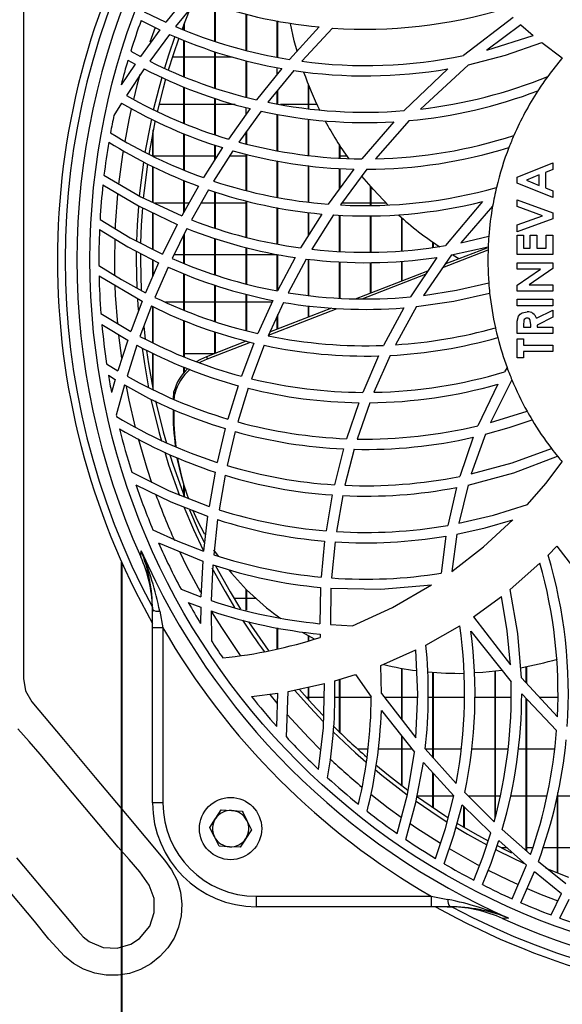
# Model space of a CAD drawing. Extents: x 5898 to 10360, y 21339 to 23362.
# Drawn here: x 7794 to 7899, y 22192 to 22381 of the extents above; entities that cross this region are included whole.
import ezdxf

# ---------------------------------------------------------------- set-up
doc = ezdxf.new("R2010")
doc.units = 0
doc.header["$MEASUREMENT"] = 0
doc.layers.get('0').update_dxf_attribs({"linetype": 'CONTINUOUS'})

msp = doc.modelspace()

# ---------------------------------------------------------------- linework, layer by layer
at = {"color": 7, "linetype": 'CONTINUOUS'}
for p, q in [((7826.294804, 22386.091607), (7822.095717, 22380.877765)), ((7828.269774, 22385.334248), (7823.982263, 22380.045341)), ((7831.583286, 22377.221862), (7831.583286, 22384.221578)), ((7831.693286, 22377.18589), (7831.693286, 22384.184638)), ((7817.327703, 22381.210985), (7820.961798, 22379.401931)), ((7817.950154, 22382.887507), (7822.095717, 22380.877765)), ((7837.583268, 22375.477577), (7837.583268, 22382.470528)), ((7837.693269, 22375.449004), (7837.693269, 22382.441038)), ((7889.044011, 22381.783979), (7879.494125, 22374.485137)), ((7820.961798, 22379.401931), (7817.201132, 22374.278145)), ((7825.583274, 22379.414881), (7825.583274, 22380.458074)), ((7825.693274, 22379.371563), (7825.693274, 22380.744452)), ((7843.583281, 22374.155478), (7843.583281, 22381.152997)), ((7843.693281, 22374.134282), (7843.693281, 22381.13107)), ((7851.681197, 22379.968138), (7845.949883, 22373.699488)), ((7854.265089, 22379.756087), (7848.305816, 22373.355055)), ((7890.555168, 22380.399184), (7883.96197, 22375.528769)), ((7890.555168, 22380.399184), (7892.923916, 22378.346989)), ((7822.82644, 22378.548952), (7818.998481, 22373.355174)), ((7825.583274, 22370.416785), (7825.583274, 22377.418892)), ((7883.96197, 22375.528769), (7892.923916, 22378.346989)), ((7825.693274, 22370.373005), (7825.693274, 22377.373801)), ((7894.590671, 22376.98392), (7898.542816, 22373.996431)), ((7815.328772, 22375.293041), (7817.201132, 22374.278145)), ((7823.372538, 22374.195995), (7825.583274, 22374.195995)), ((7825.693274, 22374.195995), (7831.583286, 22374.195995)), ((7831.583286, 22368.222767), (7831.583286, 22375.211799)), ((7831.693286, 22368.186371), (7831.693286, 22375.174047)), ((7831.693286, 22374.195995), (7834.913249, 22374.195995)), ((7816.181356, 22372.823464), (7813.48675, 22368.831756)), ((7817.961866, 22371.880928), (7814.517284, 22366.750346)), ((7814.807857, 22373.584786), (7816.181356, 22372.823464)), ((7837.583268, 22366.47247), (7837.583268, 22373.458924)), ((7837.693269, 22366.443397), (7837.693269, 22373.428555)), ((7844.45327, 22371.950256), (7839.616949, 22365.93497)), ((7843.583281, 22370.868178), (7843.583281, 22372.132318)), ((7876.498158, 22371.914076), (7868.085558, 22363.844851)), ((7880.469347, 22372.693384), (7871.175433, 22364.147017)), ((7846.75836, 22371.574188), (7841.777469, 22365.462096)), ((7825.583274, 22361.418286), (7825.583274, 22368.416609)), ((7825.693274, 22361.374626), (7825.693274, 22368.371153)), ((7849.583263, 22364.233734), (7849.583263, 22368.840815)), ((7849.693263, 22364.220844), (7849.693263, 22368.565159)), ((7831.583286, 22359.22222), (7831.583286, 22366.20977)), ((7831.693286, 22359.185981), (7831.693286, 22366.171727)), ((7843.583281, 22365.143644), (7843.583281, 22367.678026)), ((7843.693281, 22365.12425), (7843.693281, 22367.813008)), ((7813.58173, 22365.29036), (7812.098856, 22362.91253)), ((7825.583274, 22365.030991), (7820.779557, 22365.030991)), ((7831.583286, 22365.030991), (7825.693274, 22365.030991)), ((7835.505868, 22365.030991), (7831.693286, 22365.030991)), ((7838.336403, 22364.240551), (7834.159101, 22358.373532)), ((7837.583268, 22363.182785), (7837.583268, 22364.450866)), ((7849.583263, 22365.030991), (7844.222093, 22365.030991)), ((7851.233179, 22365.030991), (7849.693263, 22365.030991)), ((7840.463186, 22363.743106), (7836.187298, 22357.79749)), ((7843.583281, 22356.147895), (7843.583281, 22363.144981)), ((7843.693281, 22356.128896), (7843.693281, 22363.123888)), ((7849.583263, 22355.238127), (7849.583263, 22362.223858)), ((7849.693263, 22355.226407), (7849.693263, 22362.209218)), ((7866.073156, 22361.703927), (7859.912211, 22354.543896)), ((7869.017924, 22361.925157), (7862.504626, 22354.561413)), ((7819.583262, 22355.074676), (7819.583262, 22359.58589)), ((7819.693262, 22355.017515), (7819.693262, 22360.138381)), ((7825.583274, 22352.404492), (7825.583274, 22359.420048)), ((7825.693274, 22352.361815), (7825.693274, 22359.374838)), ((7837.583268, 22357.464882), (7837.583268, 22359.738598)), ((7837.693269, 22357.438678), (7837.693269, 22359.891551)), ((7833.044375, 22356.711114), (7829.388822, 22350.928152)), ((7831.583286, 22354.39969), (7831.583286, 22357.212672)), ((7831.693286, 22354.573706), (7831.693286, 22357.174912)), ((7855.583275, 22354.718478), (7855.583275, 22357.188614)), ((7855.693276, 22354.714045), (7855.693276, 22357.018599)), ((7819.693262, 22355.145993), (7825.583274, 22355.145993)), ((7825.693274, 22355.145993), (7831.583286, 22355.145993)), ((7835.049088, 22356.114337), (7831.324036, 22350.263083)), ((7834.432627, 22355.145993), (7837.583268, 22355.145993)), ((7837.583268, 22348.455893), (7837.583268, 22355.47507)), ((7837.693269, 22348.429987), (7837.693269, 22355.447316)), ((7855.693276, 22355.145993), (7856.953556, 22355.145993)), ((7819.583262, 22346.158134), (7819.583262, 22353.074336)), ((7819.693262, 22346.106732), (7819.693262, 22353.023397)), ((7843.583281, 22347.144941), (7843.583281, 22354.153903)), ((7843.693281, 22347.126039), (7843.693281, 22354.133287)), ((7849.583263, 22346.234629), (7849.583263, 22353.243301)), ((7849.693263, 22346.222686), (7849.693263, 22353.229882)), ((7855.583275, 22348.765926), (7855.583275, 22352.724971)), ((7855.693276, 22348.916935), (7855.693276, 22352.718742)), ((7889.815653, 22351.025136), (7896.694834, 22353.803264)), ((7896.694834, 22353.803264), (7896.694834, 22352.484481)), ((7858.352984, 22352.568144), (7853.434707, 22345.816405)), ((7860.873307, 22352.541963), (7855.761433, 22345.666425)), ((7889.815653, 22349.879989), (7889.815653, 22351.025136)), ((7894.048984, 22351.482646), (7891.660864, 22350.451874)), ((7894.048984, 22349.421101), (7894.048984, 22351.482646)), ((7896.694834, 22352.484481), (7895.283724, 22351.949798)), ((7895.283724, 22351.949798), (7895.283724, 22348.952571)), ((7828.40916, 22349.282728), (7825.188185, 22343.539135)), ((7825.583274, 22344.24367), (7825.583274, 22350.412303)), ((7825.693274, 22344.439814), (7825.693274, 22350.36833)), ((7861.583287, 22345.554368), (7861.583287, 22349.233383)), ((7861.693288, 22345.558533), (7861.693288, 22349.108199)), ((7896.694834, 22347.100483), (7889.815653, 22349.879989)), ((7891.660864, 22350.451874), (7894.048984, 22349.421101)), ((7895.283724, 22348.952571), (7896.694834, 22348.417887)), ((7830.327714, 22348.599175), (7827.057565, 22342.793392)), ((7831.583286, 22341.190884), (7831.583286, 22348.20799)), ((7831.693286, 22341.151932), (7831.693286, 22348.173717)), ((7896.694834, 22348.417887), (7896.694834, 22347.100483)), ((7825.583274, 22345.980996), (7819.962377, 22345.980996)), ((7826.557571, 22345.980996), (7825.693274, 22345.980996)), ((7831.583286, 22345.980996), (7828.853006, 22345.980996)), ((7837.583268, 22345.980996), (7831.693286, 22345.980996)), ((7837.583268, 22339.441875), (7837.583268, 22346.469479)), ((7837.693269, 22339.416752), (7837.693269, 22346.442157)), ((7843.583281, 22338.133687), (7843.583281, 22345.152641)), ((7843.693281, 22338.115388), (7843.693281, 22345.132286)), ((7861.583287, 22345.980996), (7855.995322, 22345.980996)), ((7864.629293, 22345.980996), (7861.693288, 22345.980996)), ((7883.182848, 22346.330235), (7876.037116, 22337.834993)), ((7885.102177, 22345.457146), (7879.000122, 22338.383907)), ((7889.815653, 22345.344866), (7889.815653, 22346.659513)), ((7889.815653, 22346.659513), (7896.694834, 22344.16526)), ((7894.702191, 22343.572708), (7889.815653, 22345.344866)), ((7819.583262, 22337.127948), (7819.583262, 22344.161609)), ((7819.693262, 22337.07183), (7819.693262, 22344.10912)), ((7852.162028, 22343.923183), (7848.094309, 22337.383473)), ((7849.583263, 22339.7773), (7849.583263, 22344.238283)), ((7849.693263, 22339.954147), (7849.693263, 22344.224842)), ((7854.445899, 22343.743959), (7850.257898, 22337.116117)), ((7855.583275, 22336.677203), (7855.583275, 22343.70354)), ((7855.693276, 22336.674357), (7855.693276, 22343.699636)), ((7861.583287, 22336.565623), (7861.583287, 22343.58033)), ((7861.693288, 22336.56914), (7861.693288, 22343.583064)), ((7889.815653, 22341.804685), (7894.702191, 22343.572708)), ((7896.694834, 22344.16526), (7896.694834, 22342.976013)), ((7824.32344, 22341.899665), (7821.478839, 22336.160893)), ((7867.58327, 22336.834857), (7867.58327, 22343.202168)), ((7867.69327, 22336.844737), (7867.69327, 22343.10502)), ((7896.694834, 22342.976013), (7889.815653, 22340.485902)), ((7889.815653, 22340.485902), (7889.815653, 22341.804685)), ((7826.181138, 22341.13677), (7823.302681, 22335.339451)), ((7825.583274, 22334.416324), (7825.583274, 22339.932674)), ((7825.693274, 22334.3718), (7825.693274, 22340.15421)), ((7879.000122, 22338.383907), (7884.369398, 22339.63559)), ((7889.815653, 22336.120272), (7889.815653, 22339.824447)), ((7889.815653, 22339.824447), (7891.050393, 22339.824447)), ((7891.050393, 22339.824447), (7891.050393, 22337.354997)), ((7892.373288, 22337.354997), (7892.373288, 22339.824447)), ((7892.373288, 22339.824447), (7893.608028, 22339.824447)), ((7893.608028, 22339.824447), (7893.608028, 22337.354997)), ((7895.460094, 22337.354997), (7895.460094, 22339.824447)), ((7895.460094, 22339.824447), (7896.694834, 22339.824447)), ((7896.694834, 22339.824447), (7896.694834, 22336.120272)), ((7831.583286, 22332.209865), (7831.583286, 22339.191118)), ((7831.693286, 22332.172329), (7831.693286, 22339.157829)), ((7873.583282, 22337.482462), (7873.583282, 22338.480258)), ((7873.693282, 22337.498272), (7873.693282, 22338.4038)), ((7877.1823, 22336.035574), (7884.248699, 22337.60401)), ((7816.404099, 22336.726198), (7816.393281, 22335.063497)), ((7817.199493, 22336.319486), (7817.193265, 22335.063497)), ((7823.678339, 22336.095998), (7825.583274, 22336.095998)), ((7825.693274, 22336.095998), (7831.583286, 22336.095998)), ((7831.693286, 22336.095998), (7837.583268, 22336.095998)), ((7837.583268, 22330.448607), (7837.583268, 22337.461943)), ((7837.693269, 22330.418), (7837.693269, 22337.435553)), ((7837.693269, 22336.095998), (7843.583281, 22336.095998)), ((7843.583281, 22329.174364), (7843.583281, 22336.147332)), ((7843.693281, 22329.247782), (7843.693281, 22336.127752)), ((7877.1823, 22336.035574), (7871.776844, 22328.217963)), ((7875.504876, 22333.609605), (7884.225781, 22336.988622)), ((7875.979657, 22334.29628), (7884.034748, 22337.417314)), ((7878.606493, 22335.314074), (7877.46724, 22335.975939)), ((7896.694834, 22336.120272), (7889.815653, 22336.120272)), ((7891.050393, 22337.354997), (7892.373288, 22337.354997)), ((7893.608028, 22337.354997), (7895.460094, 22337.354997)), ((7816.393281, 22335.063497), (7816.510791, 22329.584429)), ((7817.193265, 22335.063497), (7817.331875, 22329.131925)), ((7820.715333, 22334.518427), (7818.207438, 22328.755328)), ((7819.583262, 22331.916982), (7819.583262, 22335.10601)), ((7819.693262, 22332.169766), (7819.693262, 22335.048908)), ((7847.03129, 22335.533583), (7843.615765, 22329.101855)), ((7849.167372, 22335.244307), (7845.673467, 22328.743944)), ((7849.583263, 22328.234875), (7849.583263, 22335.204849)), ((7849.693263, 22328.220555), (7849.693263, 22335.194403)), ((7855.583275, 22327.71402), (7855.583275, 22334.701845)), ((7855.693276, 22327.706644), (7855.693276, 22334.697643)), ((7861.583287, 22328.718224), (7861.583287, 22334.582711)), ((7861.693288, 22328.760857), (7861.693288, 22334.584827)), ((7867.58327, 22331.042999), (7867.58327, 22334.843883)), ((7867.69327, 22331.085617), (7867.69327, 22334.852302)), ((7874.346907, 22335.566232), (7869.251216, 22327.946613)), ((7889.815653, 22333.298052), (7889.815653, 22334.532777)), ((7889.815653, 22334.532777), (7896.694834, 22334.532777)), ((7896.694834, 22334.532777), (7896.694834, 22333.412433)), ((7809.229488, 22332.003036), (7817.535812, 22327.101985)), ((7822.531397, 22333.680609), (7820.002074, 22327.86105)), ((7825.583274, 22325.401867), (7825.583274, 22332.412669)), ((7825.693274, 22325.359369), (7825.693274, 22332.366982)), ((7858.686084, 22327.595675), (7872.629518, 22332.998225)), ((7859.973813, 22327.59192), (7872.175748, 22332.319701)), ((7894.342507, 22333.298052), (7889.815653, 22333.298052)), ((7889.815653, 22330.176795), (7894.342507, 22333.298052)), ((7896.694834, 22333.412433), (7892.181749, 22330.299446)), ((7831.583286, 22323.217073), (7831.583286, 22330.194289)), ((7831.693286, 22323.181609), (7831.693286, 22330.155605)), ((7889.815653, 22329.064721), (7889.815653, 22330.176795)), ((7892.181749, 22330.299446), (7896.694834, 22330.299446)), ((7896.694834, 22330.299446), (7896.694834, 22329.064721)), ((7837.583268, 22321.469748), (7837.583268, 22328.435251)), ((7837.693269, 22321.441183), (7837.693269, 22328.410352)), ((7896.694834, 22329.064721), (7889.815653, 22329.064721)), ((7817.535812, 22327.101985), (7815.337772, 22321.288029)), ((7816.615248, 22327.534312), (7816.758538, 22325.408155)), ((7819.325949, 22326.191792), (7817.117149, 22320.322478)), ((7825.583274, 22326.930994), (7822.062666, 22326.930994)), ((7831.583286, 22326.930994), (7825.693274, 22326.930994)), ((7837.583268, 22326.930994), (7831.693286, 22326.930994)), ((7842.566753, 22326.930994), (7837.693269, 22326.930994)), ((7842.720414, 22327.272305), (7839.843685, 22320.882806)), ((7844.760055, 22326.896766), (7841.832245, 22320.450807)), ((7849.583263, 22324.06869), (7849.583263, 22326.217497)), ((7849.693263, 22324.111307), (7849.693263, 22326.201999)), ((7889.815653, 22326.242501), (7889.815653, 22327.477226)), ((7889.815653, 22327.477226), (7896.694834, 22327.477226)), ((7896.694834, 22326.242501), (7889.815653, 22326.242501)), ((7896.694834, 22327.477226), (7896.694834, 22326.242501)), ((7809.587891, 22324.767539), (7815.337772, 22321.288029)), ((7819.583262, 22319.104442), (7819.583262, 22326.073119)), ((7819.693262, 22319.050113), (7819.693262, 22326.022396)), ((7841.893936, 22320.586661), (7855.158085, 22325.726012)), ((7842.171038, 22321.196729), (7854.079033, 22325.81062)), ((7843.583281, 22321.743915), (7843.583281, 22324.305946)), ((7843.693281, 22321.786532), (7843.693281, 22324.54812)), ((7867.986108, 22325.836936), (7864.08409, 22318.607533)), ((7870.448703, 22326.066682), (7866.379256, 22318.722481)), ((7893.555666, 22323.817158), (7896.694834, 22325.404653)), ((7896.694834, 22325.404653), (7896.694834, 22324.032122)), ((7809.766615, 22322.64998), (7814.751918, 22319.616431)), ((7825.583274, 22316.401148), (7825.583274, 22323.412085)), ((7825.693274, 22316.354195), (7825.693274, 22323.368544)), ((7891.050393, 22322.517658), (7891.050393, 22322.097355)), ((7892.461503, 22322.097355), (7892.461503, 22322.57829)), ((7896.694834, 22324.032122), (7893.696214, 22322.516287)), ((7893.696214, 22322.516287), (7893.696214, 22322.097355)), ((7831.583286, 22317.09438), (7831.583286, 22321.217606)), ((7831.693286, 22317.136997), (7831.693286, 22321.181143)), ((7889.815653, 22320.86263), (7889.815653, 22322.301308)), ((7896.694834, 22320.86263), (7889.815653, 22320.86263)), ((7891.050393, 22322.097355), (7892.461503, 22322.097355)), ((7893.696214, 22322.097355), (7896.694834, 22322.097355)), ((7896.694834, 22322.097355), (7896.694834, 22320.86263)), ((7814.751918, 22319.616431), (7812.846685, 22313.726002)), ((7816.529656, 22318.63519), (7814.62341, 22312.689939)), ((7829.986388, 22316.475639), (7837.649906, 22319.444964)), ((7830.131466, 22316.029141), (7838.416273, 22319.239193)), ((7839.091028, 22319.05801), (7836.68449, 22312.663818)), ((7841.068084, 22318.611199), (7838.630194, 22312.16895)), ((7889.815653, 22319.892505), (7891.050393, 22319.892505)), ((7889.815653, 22316.18833), (7889.815653, 22319.892505)), ((7891.050393, 22319.892505), (7891.050393, 22318.65778)), ((7891.050393, 22318.65778), (7896.694834, 22318.65778)), ((7896.694834, 22318.65778), (7896.694834, 22317.423055)), ((7819.583262, 22310.541103), (7819.583262, 22317.099849)), ((7819.693262, 22310.027668), (7819.693262, 22317.04455)), ((7825.693274, 22317.045996), (7831.458414, 22317.045996)), ((7865.359897, 22316.664467), (7862.215335, 22309.555883)), ((7896.694834, 22317.423055), (7891.050393, 22317.423055)), ((7891.050393, 22317.423055), (7891.050393, 22316.18833)), ((7810.684944, 22315.059239), (7812.846685, 22313.726002)), ((7830.131466, 22316.029141), (7829.986388, 22316.475639)), ((7863.101209, 22316.5757), (7860.057021, 22309.542963)), ((7891.050393, 22316.18833), (7889.815653, 22316.18833)), ((7825.583274, 22313.355649), (7825.583274, 22314.385677)), ((7825.693274, 22313.484618), (7825.693274, 22314.337799)), ((7887.894595, 22314.318666), (7887.418176, 22313.498134)), ((7811.037029, 22312.835852), (7812.342877, 22312.028835)), ((7812.342877, 22312.028835), (7811.633671, 22309.517095)), ((7814.120675, 22310.97717), (7812.555904, 22305.125469)), ((7886.092628, 22311.109612), (7882.270033, 22303.106168)), ((7888.830478, 22311.936418), (7884.716059, 22303.728038)), ((7823.575074, 22308.178225), (7823.681677, 22309.719736)), ((7823.826755, 22309.273237), (7823.681677, 22309.719736)), ((7823.741908, 22308.111945), (7823.826755, 22309.273237)), ((7836.059357, 22310.832078), (7834.081764, 22304.396475)), ((7837.998445, 22310.324469), (7836.004908, 22303.847263)), ((7859.291071, 22307.550425), (7856.938774, 22300.612817)), ((7861.427064, 22307.545358), (7859.013284, 22300.554702)), ((7884.716059, 22303.728038), (7891.747499, 22305.919597)), ((7833.575303, 22302.548284), (7832.004005, 22296.040634)), ((7835.495795, 22301.988015), (7833.921338, 22295.444319)), ((7883.75851, 22301.476428), (7881.002719, 22293.811569)), ((7881.370807, 22300.895447), (7878.767813, 22293.33728)), ((7856.355483, 22298.637459), (7854.605789, 22291.733602)), ((7858.416463, 22298.566649), (7856.630797, 22291.62539)), ((7831.611867, 22294.167871), (7830.438281, 22287.561575)), ((7833.530004, 22293.562034), (7832.364494, 22286.925042)), ((7825.583274, 22289.668912), (7825.583274, 22291.690553)), ((7825.693274, 22289.426694), (7825.693274, 22291.337678)), ((7825.807924, 22290.979931), (7825.953002, 22290.533448)), ((7878.163303, 22291.219005), (7876.475746, 22283.910001)), ((7880.365426, 22291.670704), (7878.589029, 22284.301812)), ((7854.1865, 22289.761463), (7852.991635, 22282.851616)), ((7856.204087, 22289.644459), (7854.991699, 22282.709563)), ((7830.159808, 22285.657117), (7829.387034, 22278.928781)), ((7832.089836, 22285.012627), (7831.33545, 22278.259301)), ((7852.726901, 22280.873591), (7852.065141, 22273.932138)), ((7854.724074, 22280.725995), (7854.058857, 22273.770431)), ((7876.108075, 22281.847158), (7875.192041, 22274.696553)), ((7878.201837, 22282.226438), (7877.232785, 22275.044555)), ((7820.700879, 22280.525276), (7829.224641, 22276.9864)), ((7832.2415, 22277.971962), (7831.391568, 22279.222498)), ((7895.794297, 22278.165633), (7897.472794, 22279.911125)), ((7897.472794, 22279.911125), (7904.771621, 22270.361254)), ((7813.583279, 22179.113502), (7813.583279, 22276.841471)), ((7829.224641, 22276.9864), (7828.866298, 22270.115936)), ((7813.69328, 22179.113502), (7813.69328, 22276.595334)), ((7831.179703, 22276.310706), (7830.849285, 22269.42184)), ((7888.519401, 22271.536255), (7894.241238, 22276.628638)), ((7825.041378, 22271.599689), (7828.866298, 22270.115936)), ((7837.583268, 22267.568717), (7837.583268, 22271.604801)), ((7837.693269, 22267.538452), (7837.693269, 22271.494457)), ((7851.951534, 22271.94255), (7851.818825, 22264.955113)), ((7853.945906, 22271.778354), (7853.820885, 22264.78746)), ((7837.583268, 22269.780988), (7835.256631, 22269.780988)), ((7839.493419, 22269.780988), (7837.693269, 22269.780988)), ((7881.408448, 22266.259083), (7886.811013, 22270.170743)), ((7819.528127, 22268.125692), (7819.543029, 22267.235542)), ((7819.543029, 22264.156261), (7819.543029, 22267.694259)), ((7820.933963, 22267.359728), (7821.543033, 22264.156261)), ((7826.44474, 22269.032294), (7828.82526, 22268.130461)), ((7828.82526, 22268.130461), (7828.817631, 22264.968434)), ((7830.817545, 22267.432207), (7830.88624, 22261.671433)), ((7881.408448, 22266.259083), (7888.547743, 22257.026875)), ((7821.543033, 22264.156261), (7819.543029, 22264.156261)), ((7819.543029, 22230.410138), (7819.543029, 22264.156261)), ((7821.543033, 22264.156261), (7821.543033, 22230.410138)), ((7843.583281, 22260.090599), (7843.583281, 22264.148334)), ((7843.693281, 22260.116601), (7843.693281, 22264.128053)), ((7853.820885, 22264.78746), (7858.096088, 22264.574686)), ((7872.239316, 22260.843182), (7878.785754, 22264.563108)), ((7850.77929, 22261.980379), (7848.440016, 22263.26249)), ((7849.583263, 22261.649782), (7849.583263, 22262.617478)), ((7849.693263, 22261.682013), (7849.693263, 22262.557307)), ((7851.85715, 22262.951398), (7851.876224, 22262.321854)), ((7880.92866, 22263.516406), (7888.686354, 22253.766635)), ((7863.554473, 22256.912911), (7870.33155, 22259.886647)), ((7863.715256, 22251.478115), (7863.554473, 22256.912911)), ((7867.58327, 22246.499741), (7867.58327, 22256.350959)), ((7867.69327, 22246.358165), (7867.69327, 22256.331632)), ((7891.583288, 22253.541866), (7891.583288, 22256.658459)), ((7891.693259, 22253.422851), (7891.693259, 22256.680304)), ((7854.681844, 22253.939459), (7858.667726, 22255.152533)), ((7855.583275, 22244.08401), (7855.583275, 22254.213804)), ((7855.693276, 22243.97699), (7855.693276, 22254.247287)), ((7858.667726, 22255.152533), (7861.713225, 22250.829631)), ((7873.583282, 22239.189545), (7873.583282, 22255.587274)), ((7873.693282, 22239.066357), (7873.693282, 22255.578676)), ((7885.583276, 22227.592224), (7885.583276, 22255.751083)), ((7885.693277, 22228.041509), (7885.693277, 22255.762735)), ((7890.663917, 22254.536608), (7897.609884, 22247.021178)), ((7845.714147, 22251.900488), (7852.694625, 22253.406623)), ((7849.583263, 22250.340724), (7849.583263, 22252.735311)), ((7849.693263, 22250.218043), (7849.693263, 22252.759034)), ((7838.614697, 22250.932062), (7843.715186, 22251.571307)), ((7843.501205, 22245.140904), (7843.715186, 22251.571307)), ((7845.341916, 22243.121201), (7845.714147, 22251.900488)), ((7849.583263, 22250.731001), (7849.235231, 22250.731001)), ((7852.628315, 22250.731001), (7849.693263, 22250.731001)), ((7855.583275, 22250.731001), (7854.683573, 22250.731001)), ((7861.583287, 22250.731001), (7855.693276, 22250.731001)), ((7863.715256, 22251.478115), (7870.327855, 22242.967287)), ((7867.58327, 22250.731001), (7864.295746, 22250.731001)), ((7870.688374, 22250.731001), (7867.69327, 22250.731001)), ((7873.583282, 22250.731001), (7872.710491, 22250.731001)), ((7879.583264, 22250.731001), (7873.693282, 22250.731001)), ((7885.583276, 22250.731001), (7881.682897, 22250.731001)), ((7888.673122, 22250.731001), (7885.693277, 22250.731001)), ((7890.715266, 22251.45092), (7897.444243, 22244.352588)), ((7891.583288, 22221.163297), (7891.583288, 22250.535274)), ((7891.693259, 22221.064815), (7891.693259, 22250.419238)), ((7897.583271, 22250.731001), (7894.181157, 22250.731001)), ((7863.658542, 22248.198399), (7870.032425, 22240.19816)), ((7867.58327, 22233.772287), (7867.58327, 22243.272239)), ((7867.69327, 22233.689183), (7867.69327, 22243.134165)), ((7859.034235, 22240.845987), (7861.088777, 22240.845987)), ((7863.075043, 22240.845987), (7867.58327, 22240.845987)), ((7867.69327, 22240.845987), (7869.516278, 22240.845987)), ((7872.108603, 22240.840906), (7878.090972, 22234.141761)), ((7872.137273, 22240.845987), (7873.583282, 22240.845987)), ((7873.693282, 22240.845987), (7879.081333, 22240.845987)), ((7881.06438, 22240.845987), (7885.583276, 22240.845987)), ((7885.693277, 22240.845987), (7888.071234, 22240.845987)), ((7890.106345, 22240.845987), (7891.583288, 22240.845987)), ((7891.693259, 22240.845987), (7897.053654, 22240.845987)), ((7871.763224, 22238.173107), (7877.604241, 22231.744656)), ((7873.583282, 22229.502002), (7873.583282, 22236.170018)), ((7873.693282, 22229.428509), (7873.693282, 22236.048946)), ((7873.583282, 22231.680998), (7870.546246, 22231.680998)), ((7877.588118, 22231.680998), (7873.693282, 22231.680998)), ((7879.744316, 22232.401187), (7885.385806, 22226.785669)), ((7885.583276, 22231.680998), (7880.467827, 22231.680998)), ((7886.584336, 22231.680998), (7885.693277, 22231.680998)), ((7891.583288, 22231.680998), (7888.56029, 22231.680998)), ((7895.587529, 22231.680998), (7891.693259, 22231.680998)), ((7897.583271, 22216.925824), (7897.583271, 22231.839502)), ((7897.693271, 22216.882491), (7897.693271, 22232.391277)), ((7903.583283, 22231.680998), (7897.693271, 22231.680998)), ((7821.543033, 22230.410138), (7819.543029, 22230.410138)), ((7879.223908, 22230.064357), (7884.762133, 22224.620918)), ((7879.583264, 22225.726643), (7879.583264, 22229.711154)), ((7879.693265, 22225.661719), (7879.693265, 22229.603032)), ((7832.771684, 22229.068035), (7834.789241, 22228.954906)), ((7830.558176, 22225.686664), (7831.664915, 22227.377349)), ((7838.628376, 22225.234115), (7837.521637, 22223.54343)), ((7886.963809, 22225.298652), (7892.393286, 22220.438162)), ((7836.414868, 22221.852744), (7834.397311, 22221.965888)), ((7886.313821, 22223.174432), (7891.65848, 22218.434015)), ((7886.752243, 22221.796), (7887.867952, 22221.796)), ((7891.693259, 22221.796), (7892.826045, 22221.796)), ((7894.81544, 22221.796), (7897.583271, 22221.796)), ((7897.693271, 22221.796), (7901.820893, 22221.796)), ((7888.892079, 22211.909169), (7891.65848, 22218.434015)), ((7893.922532, 22219.136888), (7899.211431, 22214.849377)), ((7890.546078, 22211.179698), (7893.165166, 22217.161918)), ((7893.165166, 22217.161918), (7898.378993, 22212.96286)), ((7895.375038, 22217.821101), (7899.709905, 22216.108749)), ((7839.54301, 22212.410146), (7839.54301, 22210.410142)), ((7839.54301, 22212.410146), (7873.289133, 22212.410146)), ((7873.289133, 22212.410146), (7876.492614, 22211.801076)), ((7873.289133, 22212.410146), (7873.289133, 22210.410142)), ((7896.369273, 22208.817268), (7898.378993, 22212.96286)), ((7873.289133, 22210.410142), (7839.54301, 22210.410142)), ((7876.827145, 22210.410142), (7873.289133, 22210.410142)), ((7876.368428, 22210.410142), (7877.258564, 22210.395241)), ((7898.045773, 22208.194816), (7899.854834, 22211.828912))]:
    msp.add_line(p, q, dxfattribs=at)
at = {"color": 8, "linetype": 'CONTINUOUS'}
for p, q in [((7820.025141, 22379.854986), (7819.051201, 22377.057107)), ((7812.991852, 22320.565605), (7813.560034, 22316.117385)), ((7842.1587, 22251.320163), (7843.537892, 22249.6674))]:
    msp.add_line(p, q, dxfattribs=at)
at = {"color": 7, "linetype": 'CONTINUOUS', "flags": 128}
for points in [[(7794.663215, 22402.886042), (7794.663215, 22354.734646), (7794.663215, 22304.579073), (7794.663215, 22254.423493)], [(7826.878453, 22383.707436), (7825.7693, 22380.941184), (7825.238431, 22379.54657)], [(7847.40218, 22375.302391), (7846.869255, 22377.330789), (7846.146936, 22380.656155)], [(7823.864425, 22378.119344), (7822.648252, 22374.555865), (7821.84949, 22372.007238)], [(7824.604327, 22377.812559), (7823.513115, 22374.627383), (7822.586233, 22371.679472)], [(7880.469347, 22372.693384), (7887.592936, 22374.551305), (7894.590671, 22376.98392)], [(7821.327174, 22370.231094), (7820.747966, 22368.140565), (7819.693262, 22363.918127)], [(7822.060967, 22369.887302), (7821.593309, 22368.203314), (7820.451523, 22363.646338)], [(7819.313491, 22362.227434), (7819.185997, 22361.634606), (7818.085427, 22355.791481)], [(7820.050681, 22361.851865), (7820.015187, 22361.686872), (7818.833674, 22355.409743)], [(7817.794616, 22353.93733), (7817.093367, 22348.422231), (7816.987778, 22347.376102)], [(7818.544025, 22353.536928), (7817.900712, 22348.449754), (7817.755366, 22346.998962)], [(7810.184623, 22351.37956), (7817.317957, 22347.216653), (7825.188185, 22343.539135)], [(7864.984716, 22345.628427), (7862.130935, 22348.61617), (7859.89743, 22351.233387)], [(7809.97094, 22349.517072), (7816.81096, 22345.484527), (7824.32344, 22341.899665)], [(7816.814328, 22345.428886), (7816.568429, 22341.752032), (7816.444153, 22338.669429)], [(7817.590023, 22345.094191), (7817.370261, 22341.765964), (7817.233975, 22338.279003)], [(7809.421236, 22342.877077), (7815.21591, 22339.356), (7821.478839, 22336.160893)], [(7809.322918, 22340.941245), (7814.811195, 22337.582895), (7820.715333, 22334.518427)], [(7809.198821, 22334.024036), (7813.575918, 22331.294382), (7818.207438, 22328.755328)], [(7871.776844, 22328.217963), (7878.159965, 22329.218173), (7884.35852, 22330.632711)], [(7870.448703, 22326.066682), (7877.598608, 22327.112088), (7884.535218, 22328.679899)], [(7889.815653, 22322.301308), (7889.861221, 22323.278377), (7890.12518, 22324.21335), (7890.42827, 22324.595416), (7890.825237, 22324.879268), (7891.769702, 22325.095976)], [(7891.753192, 22323.861251), (7891.542757, 22323.826948), (7891.357566, 22323.721314), (7891.216154, 22323.561395), (7891.125912, 22323.367843), (7891.050393, 22322.517658)], [(7892.461503, 22322.57829), (7892.37302, 22323.406497), (7892.2902, 22323.597738), (7892.149235, 22323.750386), (7891.960139, 22323.836395), (7891.753192, 22323.861251)], [(7817.835832, 22322.304288), (7817.900712, 22321.677232), (7818.117196, 22319.772193)], [(7817.532028, 22318.040797), (7817.966694, 22315.071175), (7818.793768, 22310.409838)], [(7818.40008, 22317.59713), (7818.783189, 22315.030763), (7819.693262, 22309.988612)], [(7828.015441, 22315.479437), (7828.856076, 22315.964544), (7829.986388, 22316.475639)], [(7828.59158, 22315.293917), (7829.001123, 22315.518046), (7830.131466, 22316.029141)], [(7819.239313, 22308.242852), (7820.747966, 22301.98642), (7821.249867, 22300.167078)], [(7820.136393, 22307.880992), (7821.593309, 22301.923672), (7822.20533, 22299.737329)], [(7883.75851, 22301.476428), (7888.300145, 22302.769059), (7892.701531, 22304.265195)], [(7821.886922, 22297.995994), (7822.648252, 22295.571128), (7824.722017, 22289.682234)], [(7881.002719, 22293.811569), (7888.883407, 22295.95297), (7896.442408, 22298.734168)], [(7822.877879, 22297.492558), (7823.513115, 22295.499602), (7825.693274, 22289.382541)], [(7825.807924, 22290.979931), (7825.173462, 22293.102303), (7824.314768, 22296.838785)], [(7880.365426, 22291.670704), (7889.178778, 22294.048214), (7897.619928, 22297.236288)], [(7891.861791, 22287.960345), (7895.343537, 22291.980008), (7898.542816, 22296.127448)], [(7815.53408, 22294.179046), (7822.745974, 22290.585184), (7830.438281, 22287.561575)], [(7816.33457, 22291.740412), (7823.045696, 22288.451904), (7830.159808, 22285.657117)], [(7825.583274, 22287.476653), (7827.442164, 22283.082554), (7829.291786, 22279.112706)], [(7826.672072, 22286.920288), (7828.355546, 22282.999867), (7829.474355, 22280.578891)], [(7829.611535, 22282.157415), (7828.218365, 22284.853572), (7827.394063, 22286.682794)], [(7878.589029, 22284.301812), (7885.303433, 22285.887951), (7891.861791, 22287.960345)], [(7877.232785, 22275.044555), (7883.324797, 22279.768953), (7889.019961, 22284.997055)], [(7878.201837, 22282.226438), (7883.657778, 22283.450568), (7889.019961, 22284.997055)], [(7819.616968, 22283.048892), (7824.41094, 22280.863101), (7829.387034, 22278.928781)], [(7817.263985, 22277.868921), (7817.290986, 22278.284648), (7817.338849, 22279.024118)], [(7831.007326, 22275.718907), (7833.515222, 22271.163488), (7835.356767, 22268.075013)], [(7831.693286, 22276.133457), (7834.488506, 22271.080175), (7836.500312, 22267.749095)], [(7853.945906, 22271.778354), (7863.550866, 22271.58899), (7873.339141, 22272.421027)], [(7858.096088, 22264.574686), (7865.791554, 22268.090734), (7873.339141, 22272.421027)], [(7890.663917, 22254.536608), (7889.989371, 22263.043249), (7888.519401, 22271.536255)], [(7888.547743, 22257.026875), (7887.916441, 22263.610477), (7886.811013, 22270.170743)], [(7838.070596, 22265.299762), (7841.843689, 22259.87331), (7841.956253, 22259.720335)], [(7870.327855, 22242.967287), (7870.715166, 22251.308063), (7870.33155, 22259.886647)], [(7794.663215, 22254.423493), (7795.070107, 22252.033779), (7796.244974, 22249.913389), (7802.375103, 22242.604831), (7808.505143, 22235.299328), (7814.635212, 22227.993825), (7821.87059, 22219.37103), (7823.227937, 22217.49852), (7824.266846, 22215.436587), (7824.924464, 22213.211352), (7825.191612, 22210.906232), (7825.061793, 22208.650673), (7824.55724, 22206.448102), (7823.689456, 22204.36498), (7822.485621, 22202.456171), (7820.981646, 22200.782562), (7819.220329, 22199.382478), (7817.24369, 22198.29672), (7815.113957, 22197.555745), (7812.889362, 22197.186405), (7810.63428, 22197.191292), (7808.401579, 22197.580988), (7806.265498, 22198.339457), (7804.299558, 22199.441994), (7802.544916, 22200.856978), (7799.565429, 22204.156453), (7796.763475, 22207.622254), (7791.072065, 22214.404995)], [(7886.909569, 22255.904028), (7883.21879, 22255.544865), (7881.614292, 22255.453328)], [(7847.861642, 22252.303505), (7850.339139, 22249.504143), (7852.446044, 22247.248659)], [(7851.563478, 22236.855874), (7852.483416, 22244.884455), (7852.694625, 22253.406623)], [(7846.973801, 22252.110401), (7849.219377, 22249.548608), (7852.403814, 22246.139163)], [(7797.891373, 22239.831531), (7795.730735, 22242.267573), (7793.559427, 22244.720945)], [(7854.318852, 22244.204113), (7858.678395, 22240.08959), (7860.692287, 22238.314206)], [(7793.315882, 22219.847733), (7801.097209, 22210.574293), (7805.153365, 22205.740387), (7806.177581, 22204.625303), (7807.349379, 22203.677023), (7807.456309, 22203.608775), (7809.994841, 22202.559614), (7812.737877, 22202.410931), (7815.370376, 22203.177297), (7817.05832, 22204.270923), (7819.003756, 22206.660682), (7819.880749, 22209.263945), (7819.845522, 22212.008053), (7818.906064, 22214.583183), (7817.116613, 22217.156732), (7815.041328, 22219.534138), (7812.943602, 22221.892977), (7804.142708, 22232.381457), (7797.891373, 22239.831531)], [(7866.726095, 22224.501574), (7868.666763, 22232.035318), (7870.032425, 22240.19816)], [(7862.614001, 22237.729931), (7865.010078, 22235.77089), (7868.778611, 22232.879216)], [(7868.374342, 22223.364795), (7870.321149, 22230.480174), (7871.763224, 22238.173107)], [(7862.451727, 22236.823196), (7863.766129, 22235.744247), (7868.643785, 22231.985295)], [(7870.429749, 22231.680998), (7875.916953, 22227.977807), (7876.501585, 22227.607289)], [(7874.119217, 22219.673866), (7876.021946, 22225.498954), (7877.604241, 22231.744656)], [(7870.343978, 22230.760464), (7874.588395, 22227.881396), (7876.297469, 22226.790691)], [(7875.757451, 22218.694756), (7877.631123, 22224.188784), (7879.223908, 22230.064357)], [(7831.664915, 22227.377349), (7831.743563, 22227.497497), (7832.771684, 22229.068035)], [(7834.789241, 22228.954906), (7834.93259, 22228.946859), (7836.806799, 22228.841761)], [(7836.806799, 22228.841761), (7836.990947, 22228.477025), (7837.717588, 22227.037931)], [(7831.468964, 22223.882848), (7830.742324, 22225.321928), (7830.558176, 22225.686664)], [(7837.717588, 22227.037931), (7837.92823, 22226.620743), (7838.628376, 22225.234115)], [(7878.0159, 22225.731919), (7880.293275, 22224.38545), (7883.981819, 22222.336301)], [(7878.228838, 22226.538414), (7881.663585, 22224.523732), (7884.238536, 22223.10623)], [(7832.379753, 22222.079018), (7831.679607, 22223.465661), (7831.468964, 22223.882848)], [(7881.490374, 22215.507978), (7883.213157, 22219.933489), (7884.762133, 22224.620918)], [(7834.397311, 22221.965888), (7834.253962, 22221.97392), (7832.379753, 22222.079018)], [(7837.521637, 22223.54343), (7837.442989, 22223.423297), (7836.414868, 22221.852744)], [(7883.13126, 22214.661622), (7884.797657, 22218.80188), (7886.313821, 22223.174432)], [(7885.952915, 22222.204903), (7887.584502, 22221.377755), (7888.763721, 22220.798174)], [(7885.583276, 22221.495414), (7886.173303, 22221.192861), (7891.219194, 22218.759635)], [(7888.157005, 22208.205962), (7887.41755, 22208.15813), (7887.001807, 22208.131099)]]:
    msp.add_lwpolyline(points, dxfattribs=at)
at = {"color": 8, "linetype": 'CONTINUOUS', "flags": 128}
for points in [[(7817.118848, 22370.785946), (7816.5456, 22368.680084), (7815.868104, 22365.993308)], [(7815.451647, 22364.211308), (7814.984316, 22362.064363), (7814.188773, 22357.928993)], [(7813.88479, 22356.127718), (7813.76567, 22355.37705), (7813.002134, 22349.654013)], [(7812.805528, 22347.762408), (7812.368298, 22341.858687), (7812.330747, 22341.08627)], [(7812.254334, 22339.07848), (7812.193269, 22335.063497), (7812.227751, 22332.046786)], [(7812.284733, 22330.150539), (7812.368298, 22328.268299), (7812.771464, 22322.722116)], [(7814.464236, 22310.683587), (7814.984316, 22308.062622), (7816.198552, 22302.793467)], [(7816.766018, 22300.620908), (7818.445409, 22294.920335), (7819.359953, 22292.160788)], [(7824.822063, 22278.720641), (7826.120967, 22276.04712), (7828.769291, 22271.022091)], [(7830.936099, 22267.263705), (7832.814897, 22264.219591), (7836.45683, 22258.795181)], [(7845.402772, 22247.516731), (7849.661196, 22242.934862), (7851.923908, 22240.668768)], [(7861.607904, 22232.089424), (7864.964987, 22229.484716), (7867.481912, 22227.642039)], [(7869.190181, 22226.442436), (7870.505089, 22225.546131), (7875.043327, 22222.625578)], [(7876.71482, 22221.614579), (7882.156337, 22218.549887), (7882.58403, 22218.32318)], [(7884.24995, 22217.459092), (7888.236577, 22215.510795), (7890.059049, 22214.674586)], [(7891.747917, 22213.929349), (7894.465203, 22212.788725), (7897.697295, 22211.523527)]]:
    msp.add_lwpolyline(points, dxfattribs=at)
at = {"color": 7, "linetype": 'CONTINUOUS'}
for centre, radius in [((7944.194825, 22335.061943), 136.709741), ((7834.593274, 22225.460392), 6)]:
    msp.add_circle(centre, radius, dxfattribs=at)
for centre, radius, start, end in [((7944.194825, 22335.061943), 143, 150.65573551, 209.34426449), ((7944.194825, 22335.061943), 141.5, 151.76768737, 208.23231263), ((7944.194825, 22335.061943), 139.220974, 155.74442844, 204.25557156), ((7860.596697, 22472.61803), 93.077863, 249.67709684, 264.50347471), ((7860.575967, 22472.569838), 93.028057, 266.11015613, 286.693545), ((7944.194825, 22335.061943), 135, 160.0106945, 162.66199264), ((7860.599486, 22465.608326), 93.069036, 246.83118891, 260.94365022), ((7860.598561, 22463.605143), 93.066046, 246.0547434, 260.00966345), ((7860.578526, 22465.586255), 93.044149, 262.4204843, 281.72982715), ((7944.194825, 22335.061943), 60, 139.54066733, 143.8659814), ((7944.194825, 22335.061943), 135, 163.41996586, 165.51380299), ((7860.599427, 22454.595697), 93.05748, 242.72993587, 256.15834107), ((7860.600438, 22456.597935), 93.059551, 243.44564467, 256.96862817), ((7860.578716, 22463.577896), 93.035932, 261.45717607, 279.85240261), ((7911.437763, 22393.359747), 66.536622, 199.37185198, 206.27929707), ((7860.580489, 22456.540174), 92.998647, 276.54167019, 292.21147923), ((7944.194825, 22335.061943), 60, 143.8659814, 147.05201501), ((7860.599235, 22447.586235), 93.048305, 240.31392057, 253.49165893), ((7860.578555, 22454.544065), 93.002609, 275.2063734, 290.95859606), ((7944.194825, 22335.061943), 60, 147.05201501, 156.42901388), ((7860.598774, 22445.586109), 93.048427, 239.64896319, 252.7747106), ((7860.582543, 22456.580031), 93.038212, 258.33892143, 274.62560934), ((7944.194825, 22335.061943), 135, 168.09435132, 169.53447044), ((7860.582268, 22454.580961), 93.039203, 257.5115352, 273.38338731), ((7912.549406, 22393.923446), 67.783437, 208.26039489, 215.50717726), ((7860.596125, 22438.574598), 93.036526, 238.10622632, 250.401272), ((7860.577501, 22447.557324), 93.015877, 271.18715281, 287.92223329), ((7944.194825, 22335.061943), 60, 156.42901388, 158.80502821), ((7944.194825, 22335.061943), 135, 170.31064628, 173.05761289), ((7860.594884, 22436.573571), 93.035542, 237.8743297, 249.76015027), ((7860.590171, 22447.614277), 93.07285, 254.79988564, 269.58264333), ((7860.576109, 22445.561236), 93.019748, 270.18306017, 287.31010321), ((7944.194825, 22335.061943), 60, 158.80502821, 166.52892439), ((7860.58992, 22445.612388), 93.07113, 254.07238493, 268.62278058), ((7944.194825, 22335.061943), 135, 173.85326957, 176.6812985), ((7860.592936, 22438.604916), 93.064214, 251.66923497, 265.58861751), ((7860.577046, 22438.569334), 93.027633, 267.03273491, 285.76091612), ((7944.194825, 22335.061943), 60, 166.52892439, 170.02296582), ((7860.592072, 22436.601982), 93.061407, 251.02179434, 264.80269014), ((7860.576077, 22436.575496), 93.033721, 266.22192912, 284.06340194), ((7944.194825, 22335.061943), 60, 170.02296582, 175.62824856), ((7911.184384, 22392.441292), 65.769137, 227.781678, 236.53761226), ((7860.593365, 22429.592871), 93.05267, 248.87548912, 262.28056202), ((7944.194825, 22335.061943), 135, 177.50395715, 180.44050423), ((7860.592821, 22427.592311), 93.052267, 248.29608422, 261.61980847), ((7944.194825, 22335.061943), 60, 175.62824856, 177.5717761), ((7860.579081, 22429.580382), 93.038525, 263.63081161, 279.56384941), ((7944.194825, 22335.061943), 60, 177.5717761, 184.23345198), ((7860.593243, 22420.584118), 93.044286, 246.37286776, 259.48653287), ((7860.578645, 22427.581897), 93.040033, 262.95498723, 278.51000573), ((7944.194825, 22335.061943), 135, 181.29835232, 184.3733242), ((7860.592274, 22418.582998), 93.043248, 245.85379173, 258.92573345), ((7944.194825, 22335.061943), 60, 184.23345198, 186.10594957), ((7860.582605, 22420.614069), 93.072028, 260.78211867, 275.34420227), ((7944.194825, 22335.061943), 60, 186.10594957, 192.59259851), ((7860.591417, 22409.575426), 93.035849, 243.66979452, 256.63828142), ((7860.592814, 22411.577386), 93.037805, 244.13308807, 257.11362814), ((7860.582226, 22418.609764), 93.067799, 260.21177764, 274.56290884), ((7891.859696, 22323.335135), 1.763139, 15.86604243, 92.92576354), ((7944.194825, 22335.061943), 135, 185.2752487, 188.52078511), ((7860.571899, 22411.590409), 93.049329, 273.57824641, 285.62776994), ((7944.194825, 22335.061943), 60, 192.59259851, 194.43176771), ((7860.590836, 22400.570799), 93.031347, 241.73069236, 254.71084535), ((7860.592112, 22402.572038), 93.032588, 242.14024313, 255.10899044), ((7860.584457, 22409.599106), 93.057445, 257.89382571, 271.54976168), ((7860.585044, 22411.600179), 93.058452, 258.37435562, 272.15485893), ((7860.569611, 22409.598963), 93.057872, 272.95068602, 285.91565665), ((7944.194825, 22335.061943), 60, 194.43176771, 200.22582501), ((7832.925025, 22307.208816), 9.578319, 133.54536797, 164.80255191), ((7833.113746, 22306.742572), 9.625615, 131.1893518, 164.7572289), ((7860.574151, 22402.580081), 93.038675, 271.01073882, 286.76969686), ((7944.194825, 22335.061943), 60, 200.22582501, 202.67015674), ((7944.194825, 22335.061943), 135, 189.47618941, 190.90733382), ((7860.58935, 22391.565093), 93.02554, 240.03135508, 253.11846179), ((7860.591222, 22393.567281), 93.027867, 240.38763653, 253.44339025), ((7860.586007, 22402.588681), 93.047222, 256.35153465, 269.67426422), ((7860.572545, 22400.587047), 93.045613, 270.52620412, 285.91881178), ((7944.194825, 22335.061943), 60, 202.67015674, 209.0587267), ((7860.585045, 22400.587037), 93.04561, 255.951236, 269.20316916), ((7871.319138, 22305.587705), 47.81316, 179.29490456, 187.91697556), ((7871.504445, 22305.143355), 47.853469, 178.83282768, 187.40818829), ((7944.194825, 22335.061943), 60, 209.0587267, 210.88249339), ((7944.194825, 22335.061943), 135, 192.81193866, 192.92544809), ((7860.590769, 22384.564891), 93.025519, 238.95426376, 252.10339499), ((7860.586221, 22393.580625), 93.039332, 254.68037267, 267.75324207), ((7944.194825, 22335.061943), 60, 210.88249339, 217.26216718), ((7860.587311, 22382.559514), 93.01967, 239.35449447, 251.85046752), ((7944.194825, 22335.061943), 135, 193.9437035, 197.62803845), ((7860.585019, 22391.578217), 93.036947, 254.35540085, 267.39438917), ((7860.572904, 22393.607662), 93.066029, 269.03978042, 283.48182694), ((7860.572677, 22391.605255), 93.063589, 268.67238056, 282.91368943), ((7944.194825, 22335.061943), 60, 217.26216718, 219.08167334), ((7870.531219, 22305.015514), 46.871475, 190.08698439, 199.98729642), ((7944.194825, 22335.061943), 60, 219.08167334, 220.45933267), ((7860.585886, 22384.573608), 93.032405, 253.34454901, 266.31450231), ((7860.58505, 22382.573627), 93.032463, 253.09336675, 266.05622003), ((7860.576084, 22384.594052), 93.052337, 267.57001158, 281.27393164), ((7944.194825, 22335.061943), 135, 198.71737791, 202.66124222), ((7860.575535, 22382.591627), 93.049909, 267.30727574, 280.89526802), ((7860.585555, 22375.568831), 93.027681, 252.34035682, 265.31769238), ((7860.584381, 22373.56797), 93.026812, 252.16332805, 265.1547574), ((7860.577879, 22375.583131), 93.041416, 266.55790783, 279.83833202), ((7860.577089, 22373.580781), 93.039073, 266.39318621, 279.60935423), ((7944.194825, 22335.061943), 138.681929, 203.8331433, 246.1668567), ((7788.50468, 22267.535207), 31.038756, 0.29360233, 21.72470155), ((7761.561336, 22255.446553), 60.556028, 11.34579078, 22.91413833), ((7944.194825, 22335.061943), 135, 203.82693052, 208.04018936), ((7793.693542, 22267.256909), 25.84919, 1.92605546, 24.23848211), ((7860.584067, 22366.560242), 93.019018, 251.67317331, 264.74533903), ((7806.686513, 22251.442972), 93.028478, 356.11024076, 16.69353695), ((7860.583249, 22364.560897), 93.0197, 251.57275522, 264.67560794), ((7873.465459, 22307.208619), 50.548084, 219.07499493, 234.7139419), ((7804.685629, 22251.443908), 93.029446, 357.27506335, 15.70698621), ((7860.578788, 22366.574265), 93.032581, 265.98128926, 279.03725933), ((7860.583934, 22357.55914), 93.017917, 251.35728331, 264.59297745), ((7820.680335, 22269.364102), 2.020357, 235.74177128, 277.21170176), ((7944.194825, 22335.061943), 135, 209.28200243, 211.27935675), ((7860.582652, 22355.557987), 93.016744, 251.33723829, 264.61741471), ((7944.193274, 22335.063494), 127.8, 212.91377939, 216.19985133), ((7944.194825, 22335.061943), 141.67244, 210.03244222, 239.96755778), ((7786.674767, 22251.448188), 93.039965, 349.27993713, 8.1034048), ((7944.194825, 22335.061943), 135, 212.93132743, 214.62784703), ((7823.329924, 22350.859079), 93.025434, 276.0340373, 287.8704344), ((7788.676715, 22251.447659), 93.038035, 348.18706399, 7.45332107), ((7779.670473, 22251.446546), 93.044545, 353.45494183, 5.79622379), ((7878.44179, 22323.124287), 67.752482, 280.26770744, 286.4107078), ((7878.36342, 22317.324078), 61.918837, 256.71930674, 262.67487003), ((7878.668026, 22320.020914), 64.633791, 264.59524221, 270.81135623), ((7761.663151, 22251.450167), 93.051996, 349.97481905, 1.53293798), ((7795.676135, 22251.452099), 93.039013, 344.62596328, 1.42549707), ((7944.194825, 22335.061943), 135, 218.54904376, 221.76537307), ((7768.649938, 22251.455169), 93.065389, 346.761496, 359.61488427), ((7797.67555, 22251.45196), 93.039716, 343.67423323, 359.99935962), ((7770.655826, 22251.454643), 93.059703, 345.91518048, 357.99475929), ((7944.193274, 22335.063494), 127, 224.98861021, 228.98422), ((7944.194825, 22335.061943), 135, 222.92516391, 226.6732362), ((7804.636007, 22251.463963), 93.08029, 340.52940752, 355.61830778), ((7806.639593, 22251.463528), 93.076974, 339.67707919, 354.5035963), ((7944.194825, 22335.061943), 135, 227.67488426, 231.00304439), ((7839.543021, 22230.41014), 20, 180, 270), ((7839.543021, 22230.41014), 18, 180, 270), ((7834.593274, 22225.460392), 3.5, 86.79035948, 146.79035948), ((7834.593274, 22225.460392), 3.5, 26.79035948, 86.79035948), ((7944.194825, 22335.061943), 135, 231.91231807, 234.98139495), ((7834.593274, 22225.460392), 3.5, 146.79035948, 206.79035948), ((7834.593274, 22225.460392), 3.5, 326.79035948, 26.79035948), ((7834.593274, 22225.460392), 3.5, 206.79035948, 266.79035948), ((7834.593274, 22225.460392), 3.5, 266.79035948, 326.79035948), ((7944.194825, 22335.061943), 135, 235.83118002, 238.72953401), ((7944.194825, 22335.061943), 135, 239.53954094, 242.32358687), ((7944.194825, 22335.061943), 135, 243.10719201, 245.81715564), ((7944.194825, 22335.061943), 143, 240.65573551, 299.34426449), ((7878.496898, 22211.547427), 2.02027, 172.78735911, 214.25916785), ((7864.582367, 22152.437948), 60.54614, 67.0849138, 78.65515709), ((7876.665184, 22179.35684), 31.053725, 68.28052477, 89.70117135), ((7876.385598, 22184.542585), 25.867391, 65.76947135, 88.06602972), ((7944.194825, 22335.061943), 141.5, 241.76768737, 298.23231263), ((7944.194825, 22335.061943), 135, 246.58437599, 249.25169111), ((7944.194825, 22335.061943), 139.220974, 245.74442844, 294.25557156), ((7944.194825, 22335.061943), 135, 250.0106945, 252.66199264)]:
    msp.add_arc(centre, radius, start, end, dxfattribs=at)
at = {"color": 8, "linetype": 'CONTINUOUS'}
for start, end in [(200.0546229, 204.16838404), (226.75263668, 230.32588679)]:
    msp.add_arc((7944.193274, 22335.063494), 132, start, end, dxfattribs=at)

doc.saveas('drawing.dxf')
